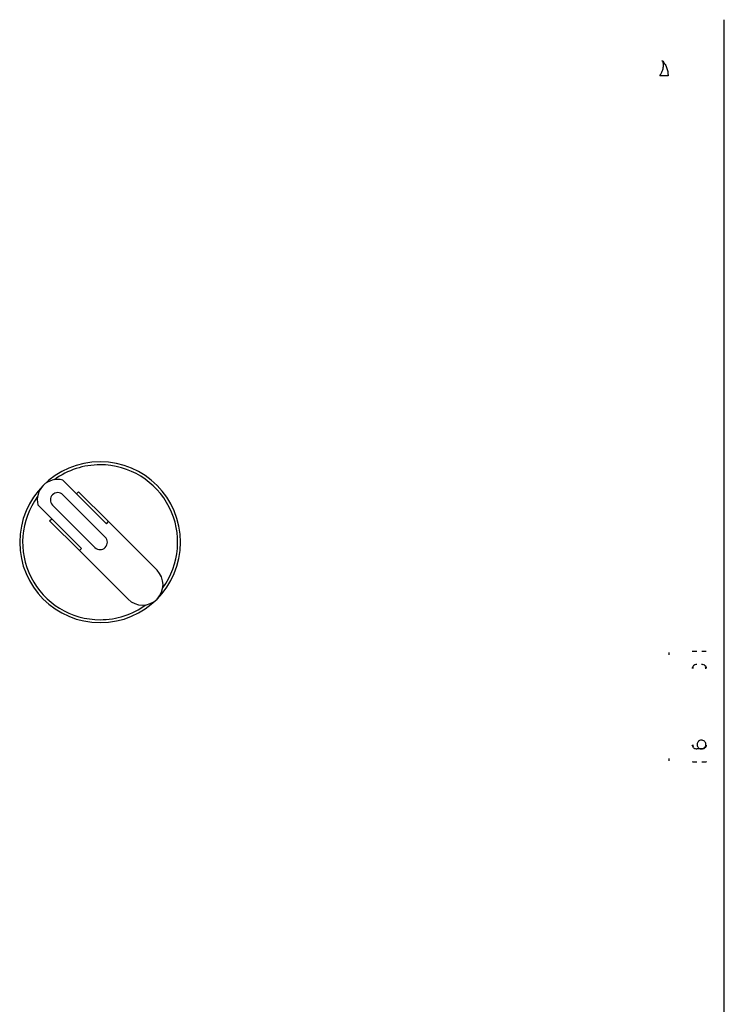
# Model space of a CAD drawing. Units: inches. Extents: x -1 to 149, y -1 to 116.
# Drawn here: x 32 to 37, y 41 to 48 of the extents above; entities that cross this region are included whole.
import ezdxf

# ---------------------------------------------------------------- set-up
doc = ezdxf.new("R2010")
doc.units = ezdxf.units.IN
doc.header["$MEASUREMENT"] = 0

msp = doc.modelspace()

# ---------------------------------------------------------------- linework, layer by layer
at = {"color": 7, "linetype": 'Continuous', "lineweight": 25}
for p, q in [((36.7939, 38.0461), (36.7939, 47.7549)), ((36.7939, 43.556), (36.7939, 47.7549)), ((32.5686, 44.3061), (32.2698, 44.6049)), ((32.5612, 44.2145), (32.2713, 44.5044)), ((32.3645, 44.5102), (32.3786, 44.5244)), ((32.3786, 44.5244), (32.5828, 44.3203)), ((32.1001, 44.4352), (32.3989, 44.1364)), ((32.2006, 44.4337), (32.4905, 44.1438)), ((32.1807, 44.3264), (32.1948, 44.3405)), ((32.3848, 44.1223), (32.1807, 44.3264)), ((32.5686, 44.3061), (32.5828, 44.3203)), ((32.5828, 44.3203), (32.9148, 43.9883)), ((32.3848, 44.1223), (32.3989, 44.1364)), ((32.7168, 43.7903), (32.3848, 44.1223)), ((36.7939, 42.5522), (36.7939, 43.556)), ((36.4175, 43.4097), (36.4179, 43.4259)), ((36.6676, 42.7949), (36.6677, 42.7949)), ((36.6378, 42.7649), (36.607, 42.7646)), ((36.4179, 42.6824), (36.4175, 42.6987)), ((36.7939, 41.6272), (36.7939, 42.5522))]:
    msp.add_line(p, q, dxfattribs=at)
for centre, radius, start, end in [((32.5259, 44.1792), 0.55, 0, 180), ((32.5259, 44.1792), 0.53, 90, 126.12786), ((32.5259, 44.1792), 0.53, 323.87214, 90), ((32.2359, 44.4691), 0.14, 76.00272, 193.99728), ((32.5259, 44.1792), 0.53, 143.87214, 270), ((32.2359, 44.4691), 0.05, 45, 225), ((32.5259, 44.1792), 0.05, 225, 45), ((32.5259, 44.1792), 0.55, 180, 0), ((32.8158, 43.8893), 0.14, 225, 45), ((32.5259, 44.1792), 0.53, 270, 306.12786), ((36.607, 43.3138), 0.03, 156.26303, 179.97211), ((36.607, 43.3138), 0.03, 90.02754, 117.41787), ((36.6377, 43.3135), 0.03, 66.41335, 89.95855), ((36.6377, 43.3135), 0.03, 0.04171, 26.72017), ((36.607, 42.7946), 0.03, 180.0285, 206.61239), ((36.6377, 42.7949), 0.03, 314.99693, 359.956), ((36.607, 42.7946), 0.03, 246.12372, 269.97259)]:
    msp.add_arc(centre, radius, start, end, dxfattribs=at)
for points, knots in [([(36.3536, 47.3702), (36.3597, 47.3814), (36.3719, 47.4039), (36.3793, 47.4345), (36.3785, 47.4599), (36.3712, 47.4708), (36.3677, 47.4761)], [0, 0, 0, 0, 0.256919, 0.515647, 0.766106, 1, 1, 1, 1]), ([(36.4094, 47.3701), (36.4073, 47.3701), (36.4032, 47.3701), (36.3907, 47.3702), (36.3745, 47.3702), (36.3605, 47.3702), (36.3536, 47.3702)], [0, 0, 0, 0, 0.2478866, 0.5000222, 0.7521463, 1, 1, 1, 1]), ([(36.5734, 43.4328), (36.5782, 43.4329), (36.5878, 43.433), (36.5994, 43.4331), (36.6052, 43.4331)], [0, 0, 0, 0, 0.501811, 1, 1, 1, 1]), ([(36.6408, 43.4331), (36.6481, 43.4331), (36.659, 43.433), (36.667, 43.4329), (36.6696, 43.4328)], [0, 0, 0, 0, 0.675618, 1, 1, 1, 1]), ([(36.5752, 43.3165), (36.5757, 43.3203), (36.5767, 43.3273), (36.5825, 43.3353), (36.5887, 43.3404), (36.5926, 43.3422), (36.5944, 43.343)], [0, 0, 0, 0, 0.394642, 0.723116, 0.874305, 1, 1, 1, 1]), ([(36.6512, 43.343), (36.653, 43.3422), (36.6569, 43.3404), (36.6631, 43.3354), (36.6691, 43.3274), (36.6702, 43.3204), (36.6708, 43.3165)], [0, 0, 0, 0, 0.124945, 0.272966, 0.602981, 1, 1, 1, 1]), ([(36.5943, 42.7653), (36.5925, 42.7662), (36.5886, 42.768), (36.5824, 42.7731), (36.5767, 42.7811), (36.5757, 42.788), (36.5752, 42.7918)], [0, 0, 0, 0, 0.1268121, 0.2794048, 0.6092941, 1, 1, 1, 1]), ([(36.6165, 42.8161), (36.6143, 42.8133), (36.6099, 42.8079), (36.6072, 42.7972), (36.6083, 42.7862), (36.6136, 42.7758), (36.6223, 42.7685), (36.6311, 42.7648), (36.6364, 42.7652), (36.6379, 42.7654)], [0, 0, 0, 0, 0.149811, 0.29435, 0.453652, 0.613847, 0.774141, 0.934477, 1, 1, 1, 1]), ([(36.6674, 42.7948), (36.6673, 42.7977), (36.6671, 42.8044), (36.6618, 42.8138), (36.6532, 42.8214), (36.6423, 42.8253), (36.6307, 42.8247), (36.6219, 42.8209), (36.6178, 42.8172), (36.6165, 42.8161)], [0, 0, 0, 0, 0.121554, 0.282214, 0.442972, 0.603773, 0.764664, 0.926357, 1, 1, 1, 1]), ([(36.6708, 42.7918), (36.6702, 42.7879), (36.669, 42.7809), (36.663, 42.7728), (36.6567, 42.7679), (36.6529, 42.7661), (36.6511, 42.7653)], [0, 0, 0, 0, 0.402452, 0.73039, 0.87652, 1, 1, 1, 1]), ([(36.6652, 42.7829), (36.6664, 42.7859), (36.668, 42.7899), (36.6675, 42.7939), (36.6674, 42.7948)], [0, 0, 0, 0, 0.780948, 1, 1, 1, 1]), ([(36.6442, 42.7656), (36.644, 42.7656), (36.6419, 42.7649), (36.6397, 42.7649), (36.6378, 42.7649)], [0, 0, 0, 0, 0.101592, 1, 1, 1, 1]), ([(36.6379, 42.7654), (36.6402, 42.7653), (36.6458, 42.7651), (36.6507, 42.768), (36.6536, 42.7697)], [0, 0, 0, 0, 0.406148, 1, 1, 1, 1]), ([(36.6547, 42.7702), (36.6546, 42.7701), (36.653, 42.7688), (36.6498, 42.7672), (36.6467, 42.7663), (36.6454, 42.766)], [0, 0, 0, 0, 0.039238, 0.608198, 1, 1, 1, 1]), ([(36.6536, 42.7697), (36.654, 42.7699), (36.6561, 42.7707), (36.6577, 42.7724), (36.659, 42.7736)], [0, 0, 0, 0, 0.234189, 1, 1, 1, 1]), ([(36.659, 42.7736), (36.6615, 42.7763), (36.6642, 42.7791), (36.6651, 42.7827), (36.6652, 42.7829)], [0, 0, 0, 0, 0.94507, 1, 1, 1, 1]), ([(36.6052, 42.6753), (36.5978, 42.6753), (36.5869, 42.6753), (36.5788, 42.6755), (36.5761, 42.6755)], [0, 0, 0, 0, 0.673263, 1, 1, 1, 1]), ([(36.6724, 42.6756), (36.6676, 42.6755), (36.658, 42.6753), (36.6465, 42.6753), (36.6408, 42.6753)], [0, 0, 0, 0, 0.501759, 1, 1, 1, 1])]:
    msp.add_open_spline(points, degree=3, knots=knots, dxfattribs=at)
msp.add_open_spline([(36.3677, 47.4761), (36.3741, 47.4688), (36.3869, 47.4542), (36.4, 47.4279), (36.4084, 47.3996), (36.4091, 47.38), (36.4094, 47.3701)], degree=3, dxfattribs=at)

doc.saveas('drawing.dxf')
